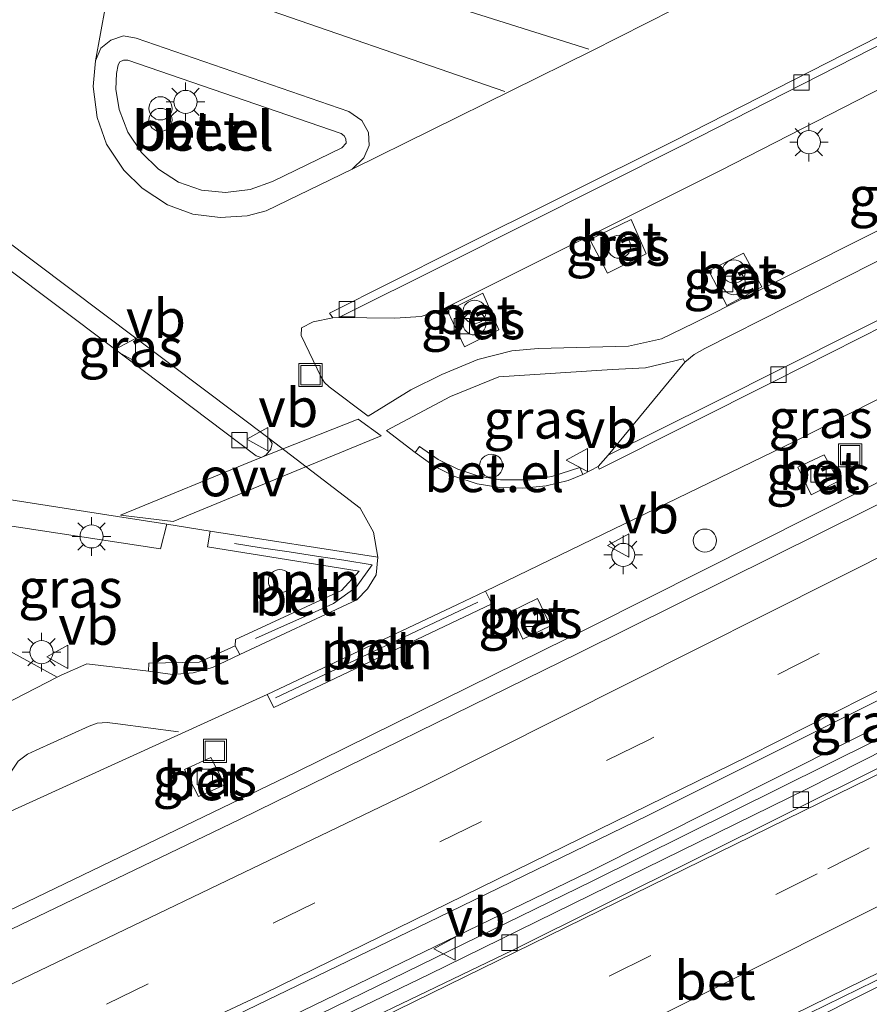
# Model space of a CAD drawing. Units: metres. Extents: x 263711 to 268879, y 481248 to 482610.
# Drawn here: x 267992 to 268047, y 481961 to 482025 of the extents above; entities that cross this region are included whole.
import ezdxf
from ezdxf.enums import TextEntityAlignment as Align

# ---------------------------------------------------------------- set-up
doc = ezdxf.new("R2010")
doc.units = ezdxf.units.M
doc.linetypes.add('VW-3-9_STREEP', pattern=[12, 3, -9])
doc.layers.get('0').update_dxf_attribs({"lineweight": 25})
for name, color, linetype, lineweight in [('B-ME-AL-OVERIG-L-B1', 7, 'Continuous', 18), ('B-ME-AL-OVERIG-S-B1', 7, 'Continuous', 18), ('B-ME-BV-GELEIDECONSTRUCTIE-GELEIDERAIL-L-B1', 213, 'BV-GELEIDERAIL', 18), ('B-ME-IE-GRASLAND-GV-B6', 93, 'Continuous', 18), ('B-ME-IE-INRICHTINGSELEMENT-S-B1', 253, 'Continuous', 18), ('B-ME-IE-MEUBILAIR_WEGMEUBILAIR-LICHTMAST-S-B1', 8, 'Continuous', 18), ('B-ME-VH-VERH_SOORT-BETON-OVERIG-GV-B6', 8, 'IE-TERREINAFSCHEIDING-NATUURLIJK-HOUTWAL', 18), ('B-ME-VH-VERH_SOORT-BITUMEN-GV-B6', 8, 'IE-TERREINAFSCHEIDING-NATUURLIJK-HOUTWAL', 18), ('B-ME-VH-VERH_SOORT-GV-B6', 8, 'Continuous', 18), ('B-ME-VH-VERH_SOORT-KLINKERS-GV-B6', 8, 'IE-TERREINAFSCHEIDING-NATUURLIJK-HOUTWAL', 18), ('B-ME-VH-VERH_SOORT-TEGELS-GV-B6', 8, 'Continuous', 18), ('B-ME-VV-KOLK-S-B1', 8, 'Continuous', 18), ('B-ME-VW-MARKERING-39STREEP-015-L-B1', 255, 'VW-3-9_STREEP', 18), ('B-ME-VW-MARKERING-STREEP-015-L-B1', 7, 'Continuous', 18), ('B-ME-VW-MARKERING-VLAKMARK-GV-B6', 7, 'Continuous', 18), ('B-ME-VW-MEUBILAIR_WEGMEUBILAIR-VERKEERSBORD-S-B1', 8, 'Continuous', 18)]:
    doc.layers.add(name, color=color, linetype=linetype, lineweight=lineweight)
doc.styles.add('NLCS-ISO', font='NLCS-ISO.TTF')
doc.linetypes.add('BV-GELEIDERAIL', pattern='A,10,-3,[108,NLCS.SHX,S=1,R=0,X=0,Y=0],-3', length=16)
doc.linetypes.add('IE-TERREINAFSCHEIDING-NATUURLIJK-HOUTWAL', pattern='A,7,-1.5,[67,NLCS.SHX,S=0.75,R=45,X=0,Y=0],-1.5,7,-1.5,[70,NLCS.SHX,S=0.75,R=0,X=0,Y=0],-1.5', length=20)

# ---------------------------------------------------------------- blocks, each defined once
blk = doc.blocks.new('dtb')
blk.add_circle((0, 0), 0.75)
blk = doc.blocks.new('prullenbak')
for centre in [(-0.375, 0), (0.375, 0)]:
    blk.add_circle(centre, 0.75)
blk = doc.blocks.new('lantaarnpaal')
for p, q in [((-0.884, 0.884), (-0.53, 0.53)), ((0, 0.75), (0, 1.25)), ((0.53, 0.53), (0.884, 0.884)), ((-0.75, 0), (-1.25, 0)), ((0.75, 0), (1.25, 0)), ((-0.53, -0.53), (-0.884, -0.884)), ((0.53, -0.53), (0.884, -0.884)), ((0, -0.75), (0, -1.25))]:
    blk.add_line(p, q)
blk.add_circle((0, 0), 0.75)
blk = doc.blocks.new('kolk')
blk.add_lwpolyline([(-0.5, -0.5), (0.5, -0.5), (0.5, 0.5), (-0.5, 0.5)], close=True)
blk = doc.blocks.new('put')
for p, q in [((0.75, 0.75), (-0.75, 0.75)), ((-0.75, 0.75), (-0.75, -0.75)), ((0.75, -0.75), (0.75, 0.75)), ((-0.75, -0.75), (0.75, -0.75))]:
    blk.add_line(p, q)
blk.add_lwpolyline([(-0.625, 0.625), (0.625, 0.625), (0.625, -0.625), (-0.625, -0.625)], close=True)
blk = doc.blocks.new('verkeersbord')
for p, q in [((0, 0.75), (-0.75, -0.625)), ((0.75, -0.625), (0, 0.75)), ((-0.75, -0.625), (0.75, -0.625))]:
    blk.add_line(p, q)

msp = doc.modelspace()

# ---------------------------------------------------------------- linework, layer by layer
at = {"layer": 'B-ME-AL-OVERIG-L-B1'}
msp.add_line((268008.6809, 481981.0468, 32.224), (268021.7866, 481987.2448, 32.299), dxfattribs=at)
msp.add_polyline3d([(268007.3871, 481984.8814, 32.258), (268009.0635, 481985.6367, 32.235), (268010.7733, 481986.4019, 32.226), (268012.4372, 481987.1611, 32.221), (268013.9055, 481988.2133, 32.212), (268014.9349, 481989.6539, 32.212), (268013.112, 481989.958, 32.244), (268011.3306, 481990.212, 32.279), (268009.5681, 481990.4963, 32.303), (268007.7404, 481990.7522, 32.32), (268006.0342, 481991.0409, 32.345)], dxfattribs=at)
at = {"layer": 'B-ME-BV-GELEIDECONSTRUCTIE-GELEIDERAIL-L-B1'}
for points in [[(268246.2289, 482104.5977, 32.5667), (268238.629, 482100.082, 32.858), (268222.613, 482090.526, 33.02), (268205.334, 482080.401, 32.999), (268188.003, 482070.428, 32.991), (268168.282, 482059.266, 33), (268150.825, 482049.529, 32.968), (268127.399, 482036.709, 32.965), (268087.342, 482015.426, 32.95), (268067.237, 482004.981, 32.941), (268047.033, 481994.656, 32.936), (268029.143, 481985.67, 32.931), (268010.019, 481976.237, 32.93), (267990.783, 481966.971, 32.949), (267971.111, 481957.918, 32.903), (267951.897, 481949.258, 32.925), (267936.072, 481942.211, 33.002), (267916.696, 481933.225, 32.969), (267904.644, 481927.571, 33.009), (267901.385, 481926.0986, 33.0251)], [(267907.368, 481914.784, 33.282), (267916.687, 481919.1, 33.243), (267924.09, 481922.511, 33.237), (267940.895, 481930.142, 33.231), (267944.584, 481931.71, 33.237), (267965.703, 481939.843, 33.228), (267971.846, 481942.415, 33.222), (268001.919, 481956.673, 33.225), (268028.94, 481969.761, 33.228), (268066.467, 481988.623, 33.303), (268103.639, 482007.863, 33.303), (268142.54, 482028.75, 33.324), (268174.016, 482046.171, 33.324), (268200.015, 482060.982, 33.396), (268248.424, 482089.4, 33.351), (268270.687, 482102.904, 33.318)], [(268270.931, 482102.216, 33.318), (268241.084, 482084.222, 33.315), (268226.891, 482075.78, 33.315), (268206.974, 482064.086, 33.318), (268191.928, 482055.519, 33.324), (268166.937, 482041.422, 33.33), (268137.816, 482025.33, 33.339), (268116.418, 482013.871, 33.312), (268086.632, 481998.185, 33.324), (268056.603, 481982.802, 33.3), (268029.177, 481969.18, 33.285), (267998.605, 481954.259, 33.273), (267973.396, 481942.271, 33.255), (267966.137, 481938.695, 33.258), (267945.267, 481927.087, 33.291), (267940.386, 481924.628, 33.291), (267921.009, 481915.884, 33.297), (267908.9, 481911.321, 33.286)], [(267974.799, 481920.463, 32.835), (267976.664, 481922.941, 33.063), (267978.364, 481924.51, 33.462), (267994.537, 481936.27, 33.519), (267996.208, 481937.242, 33.525), (267998.078, 481938.28, 33.534), (267999.9, 481939.121, 33.528), (268039.417, 481958.208, 33.444), (268073.444, 481975.239, 33.429), (268103.608, 481990.853, 33.438), (268122.135, 482000.587, 33.402), (268122.849, 482000.948, 33.402), (268123.366, 482001.071, 33.399), (268123.945, 482001.228, 33.396), (268124.642, 482001.283, 33.39), (268125.476, 482001.276, 33.39), (268126.045, 482001.159, 33.375), (268126.536, 482000.965, 33.372), (268126.885, 482000.393, 33.366), (268127.069, 481999.825, 33.357), (268126.934, 481999.5, 33.342), (268125.769, 481994.544, 33.063), (268124.964, 481991.585, 32.778)]]:
    msp.add_polyline3d(points, dxfattribs=at)
at = {"layer": 'B-ME-IE-GRASLAND-GV-B6'}
for points in [[(267989.588, 481972.816, 32.165), (268008.1431, 481981.2637, 32.267), (268008.5736, 481980.4153, 32.169), (268022.6913, 481987.1355, 32.248), (268022.2724, 481987.9558, 32.306), (268042.272, 481997.645, 32.309), (268059.581, 482006.396, 32.293), (268083.031, 482018.45, 32.29), (268106.255, 482030.682, 32.278), (268128.532, 482042.609, 32.331)], [(268126.211, 482034.411, 32.258), (268102.752, 482022.097, 32.228), (268094.641, 482017.786, 32.238), (268086.752, 482013.594, 32.243), (268070.844, 482005.413, 32.21), (268047.208, 481993.33, 32.195), (268028.34, 481983.949, 32.192), (268006.347, 481973.165, 32.228), (267985.918, 481963.354, 32.198), (267960.662, 481951.551, 32.183), (267940.94, 481942.681, 32.261), (267924.084, 481935.313, 32.286), (267906.375, 481927.353, 32.301)], [(268053.749, 482014.329, 32.402), (268035.76, 482005.288, 32.39), (268033.679, 482004.273, 32.382), (268031.532, 482003.817, 32.35), (268025.684, 482003.659, 32.263), (268023.973, 482003.505, 32.217), (268021.788, 482002.94, 32.188), (268019.441, 482001.98, 32.133), (268017.45, 482000.99, 32.084), (268014.6727, 481999.2677, 32.0105), (268012.156, 482001.172, 32.001), (268011.852, 482001.461, 32.002), (268011.635, 482001.796, 32.015), (268010.349, 482004.492, 32.035), (268010.365, 482004.994, 32.028), (268011.1178, 482005.3806, 32.0097), (268012.384, 482005.647, 31.957), (268012.789, 482005.664, 31.932), (268016.406, 482005.627, 32.033), (268018.101, 482005.72, 32.066), (268019.598, 482006.237, 32.048), (268037.485, 482015.183, 32.05), (268059.612, 482026.52, 32.061)], [(267972.538, 481939.653, 32.39), (267970.281, 481943.554, 32.45), (267972.445, 481944.619, 32.45), (267988.183, 481951.951, 32.471), (268001.578, 481958.307, 32.405), (268019.921, 481967.179, 32.411), (268032.819, 481973.457, 32.405), (268049.481, 481981.785, 32.423), (268067.467, 481990.953, 32.513), (268080.781, 481997.743, 32.495), (268095.314, 482005.437, 32.516), (268116.09, 482016.32, 32.555), (268121.51, 482019.193, 32.558), (268123.084, 482016.568, 32.369), (268109.26, 482009.17, 32.36), (268090.657, 481999.441, 32.39), (268070.727, 481989.14, 32.414), (268043.094, 481975.167, 32.345), (268018.617, 481963.148, 32.315), (267996.94, 481952.692, 32.393), (267979.386, 481944.308, 32.411), (267975.816, 481942.401, 32.408), (267976.134, 481941.601, 32.408), (267972.538, 481939.653, 32.39)], [(268031.699, 482012.001, 32.168), (268029.031, 482010.706, 32.16), (268030.169, 482008.526, 32.196), (268032.678, 482009.78, 32.214), (268031.699, 482012.001, 32.168)], [(267998.079, 482003.766, 32.203), (267991.124, 482008.983, 32.238), (267990.798, 482009.061, 32.252), (267990.678, 482009.369, 32.377), (267990.143, 482009.733, 32.383), (267990.873, 482010.673, 32.369), (267990.9983, 482010.8272, 32.2438), (268008.263, 481997.835, 32.166), (268008.46, 481997.513, 32.185), (268008.371, 481997.134, 32.172), (268008.064, 481996.784, 32.188), (268007.741, 481996.61, 32.194), (268007.425, 481996.714, 32.177), (267998.079, 482003.766, 32.203)], [(268038.98, 482009.836, 32.364), (268036.737, 482008.691, 32.381), (268037.898, 482006.439, 32.389), (268040.174, 482007.64, 32.425), (268038.98, 482009.836, 32.364)], [(268022.107, 482007.242, 32.197), (268019.808, 482006.087, 32.165), (268020.911, 482003.767, 32.142), (268023.135, 482004.872, 32.135), (268022.107, 482007.242, 32.197)], [(268019.214, 481996.471, 32.177), (268018.003, 481997.318, 32.173), (268017.713, 481996.931, 32.056), (268015.8562, 481998.3581, 32.0282), (268020.005, 482000.553, 32.161), (268023.143, 482001.833, 32.239), (268030.48, 482002.306, 32.37), (268032.627, 482002.412, 32.408), (268035.071, 482002.995, 32.436), (268035.181, 482002.777, 32.342), (268030.228, 481996.744, 32.188), (268029.5724, 481996.0134, 32.2031), (268028.578, 481995.492, 32.15), (268028.394, 481995.956, 32.244), (268026.57, 481995.371, 32.223), (268025.165, 481995.157, 32.217), (268023.243, 481995.162, 32.205), (268021.835, 481995.398, 32.206), (268020.475, 481995.841, 32.19), (268019.214, 481996.471, 32.177)], [(268044.199, 481996.782, 32.175), (268042.501, 481995.979, 32.174), (268043.366, 481994.184, 32.181), (268045.135, 481995.07, 32.184), (268044.199, 481996.782, 32.175)], [(267976.696, 481992.1794, 32.65), (267980.2753, 481993.8814, 32.65), (268001.2417, 481990.6807, 32.473), (268001.6429, 481992.2817, 32.315), (268004.4509, 481991.8418, 32.255), (268004.2849, 481990.8093, 32.34), (268014.0985, 481989.2493, 32.197), (268012.9496, 481987.9954, 32.198), (268006.0862, 481984.8282, 32.26), (268006.0597, 481984.4173, 32.265), (268003.7378, 481983.3471, 32.366), (268000.4805, 481983.2898, 32.333), (268000.463, 481982.7793, 32.292), (267996.4715, 481983.2497, 32.312), (267994.8114, 481982.5157, 32.327), (267994.5328, 481982.3849, 32.327), (267976.696, 481992.1794, 32.65)], [(268023.878, 481986.616, 32.118), (268024.691, 481984.847, 32.124), (268026.483, 481985.697, 32.125), (268025.64, 481987.469, 32.112), (268023.878, 481986.616, 32.118)], [(268003.696, 481974.664, 32.167), (268005.403, 481975.418, 32.158), (268004.491, 481977.177, 32.136), (268002.787, 481976.404, 32.155), (268003.696, 481974.664, 32.167)]]:
    msp.add_polyline3d(points, dxfattribs=at)
at = {"layer": 'B-ME-VH-VERH_SOORT-BETON-OVERIG-GV-B6'}
for points in [[(267914.472, 481901.543, 32.686), (267932.795, 481909.689, 32.574), (267928.838, 481918.543, 32.459), (267928.723, 481918.791, 32.427), (267944.469, 481925.841, 32.444), (267951.144, 481929.049, 32.441), (267972.538, 481939.653, 32.39), (267976.134, 481941.601, 32.408), (267991.885, 481949.261, 32.366), (268024.043, 481964.721, 32.336), (268053.903, 481979.573, 32.342), (268081.549, 481993.721, 32.375), (268110.9, 482009.062, 32.366), (268134.242, 482021.572, 32.375), (268162.02, 482036.857, 32.336), (268181.658, 482047.846, 32.351), (268208.498, 482063.206, 32.357), (268239.989, 482081.671, 32.303)], [(268134.242, 482021.572, 32.375), (268110.9, 482009.062, 32.366), (268081.549, 481993.721, 32.375), (268053.903, 481979.573, 32.342), (268024.043, 481964.721, 32.336), (267991.885, 481949.261, 32.366), (267976.134, 481941.601, 32.408), (267975.816, 481942.401, 32.408), (267979.386, 481944.308, 32.411), (267996.94, 481952.692, 32.393), (268018.617, 481963.148, 32.315), (268043.094, 481975.167, 32.345), (268070.727, 481989.14, 32.414), (268090.657, 481999.441, 32.39), (268109.26, 482009.17, 32.36), (268123.084, 482016.568, 32.369), (268133.625, 482022.137, 32.384)], [(267999.127, 482017.656, 32.226), (267998.55, 482019.127, 32.187), (267998.342, 482020.436, 32.188), (267998.384, 482021.466, 32.185), (267998.483, 482022.021, 32.198), (267998.603, 482022.207, 32.207), (267998.828, 482022.328, 32.206), (267999.117, 482022.324, 32.217), (268012.924, 482017.563, 32.383), (268013.125, 482017.417, 32.388), (268013.236, 482017.237, 32.383), (268013.246, 482016.947, 32.352), (268012.963, 482016.649, 32.329), (268008.487, 482014.475, 32.305), (268007.028, 482013.947, 32.304), (268005.447, 482013.747, 32.268), (268003.88, 482013.904, 32.248), (268002.399, 482014.422, 32.25), (268001.111, 482015.255, 32.24), (267999.997, 482016.351, 32.224), (267999.127, 482017.656, 32.226)], [(268150.815, 482015.864, 32.682), (268124.89, 482002.598, 32.606), (268101.671, 481990.546, 32.6), (268084.892, 481981.968, 32.588), (268069.399, 481973.734, 32.621), (268052.769, 481965.3, 32.654), (268037.968, 481958.039, 32.654), (268018.232, 481948.235, 32.63), (268003.562, 481941.268, 32.693), (268002.302, 481940.653, 32.699), (267999.409, 481939.061, 32.702), (267996.272, 481936.946, 32.75), (267993.045, 481934.606, 32.636), (267977.75, 481923.476, 32.795), (267975.854, 481922.071, 32.807), (267969.675, 481917.641, 32.792), (267964.768, 481914.299, 32.786), (267960.938, 481912.181, 32.753), (267956.009, 481909.783, 32.747), (267931.126, 481898.614, 32.682), (267929.117, 481897.712, 32.694), (267923.852, 481895.349, 32.744), (267920.723, 481893.935, 32.739)], [(268031.699, 482012.001, 32.168), (268032.678, 482009.78, 32.214), (268030.169, 482008.526, 32.196), (268029.031, 482010.706, 32.16), (268031.699, 482012.001, 32.168)], [(268038.98, 482009.836, 32.364), (268040.174, 482007.64, 32.425), (268037.898, 482006.439, 32.389), (268036.737, 482008.691, 32.381), (268038.98, 482009.836, 32.364)], [(268022.107, 482007.242, 32.197), (268023.135, 482004.872, 32.135), (268020.911, 482003.767, 32.142), (268019.808, 482006.087, 32.165), (268022.107, 482007.242, 32.197)], [(268044.199, 481996.782, 32.175), (268045.135, 481995.07, 32.184), (268043.366, 481994.184, 32.181), (268042.501, 481995.979, 32.174), (268044.199, 481996.782, 32.175)], [(268006.3758, 481983.8468, 32.264), (268006.0597, 481984.4173, 32.265), (268006.0862, 481984.8282, 32.26), (268012.9496, 481987.9954, 32.198), (268014.0985, 481989.2493, 32.197), (268004.2849, 481990.8093, 32.34), (268004.4509, 481991.8418, 32.255), (268015.3039, 481990.1415, 32.209), (268015.1921, 481989.0028, 32.232), (268014.6351, 481988.0963, 32.236), (268013.9513, 481987.3839, 32.243), (268006.3758, 481983.8468, 32.264)], [(268008.1431, 481981.2637, 32.267), (268020.473, 481987.084, 32.293), (268022.2724, 481987.9558, 32.306), (268022.6913, 481987.1355, 32.248), (268008.5736, 481980.4153, 32.169), (268008.1431, 481981.2637, 32.267)], [(268023.878, 481986.616, 32.118), (268025.64, 481987.469, 32.112), (268026.483, 481985.697, 32.125), (268024.691, 481984.847, 32.124), (268023.878, 481986.616, 32.118)], [(268000.463, 481982.7793, 32.292), (268000.4805, 481983.2898, 32.333), (268003.7378, 481983.3471, 32.366), (268006.0597, 481984.4173, 32.265), (268006.3758, 481983.8468, 32.264), (268004.607, 481983.012, 32.331), (268003.346, 481982.667, 32.346), (268002.011, 481982.552, 32.38), (268000.463, 481982.7793, 32.292)], [(268003.696, 481974.664, 32.167), (268002.787, 481976.404, 32.155), (268004.491, 481977.177, 32.136), (268005.403, 481975.418, 32.158), (268003.696, 481974.664, 32.167)]]:
    msp.add_polyline3d(points, dxfattribs=at)
at = {"layer": 'B-ME-VH-VERH_SOORT-BITUMEN-GV-B6'}
for points in [[(268131.426, 482053.178, 32.264), (268121.719, 482047.956, 32.259), (268112.845, 482043.235, 32.241), (268103.935, 482038.499, 32.247), (268093.7606, 482033.119, 32.2925), (268084.5651, 482028.293, 32.3054), (268075.658, 482023.6505, 32.3115), (268066.4982, 482018.9398, 32.3219), (268057.512, 482014.3211, 32.2875), (268047.4026, 482009.1847, 32.3228), (268036.4817, 482003.6586, 32.3428), (268035.7841, 482003.2704, 32.3624), (268035.181, 482002.777, 32.342), (268035.071, 482002.995, 32.436), (268032.627, 482002.412, 32.408), (268030.48, 482002.306, 32.37), (268023.143, 482001.833, 32.239), (268020.005, 482000.553, 32.161), (268015.8562, 481998.3581, 32.0282), (268017.713, 481996.931, 32.056), (268018.948, 481996.048, 32.07), (268020.29, 481995.38, 32.095)], [(268020.29, 481995.38, 32.095), (268021.728, 481994.902, 32.102), (268023.207, 481994.671, 32.113), (268024.688, 481994.613, 32.125), (268026.193, 481994.769, 32.143), (268027.636, 481995.123, 32.151), (268028.578, 481995.492, 32.15), (268029.5724, 481996.0134, 32.2031), (268029.642, 481995.842, 32.194), (268041.021, 482001.572, 32.168), (268058.947, 482010.63, 32.161), (268078.266, 482020.558, 32.178), (268096.284, 482029.984, 32.163), (268115.178, 482039.976, 32.178), (268134.714, 482050.479, 32.17)], [(267985.918, 481963.354, 32.198), (268006.347, 481973.165, 32.228), (268028.34, 481983.949, 32.192), (268047.208, 481993.33, 32.195), (268070.844, 482005.413, 32.21), (268086.752, 482013.594, 32.243), (268094.641, 482017.786, 32.238), (268102.752, 482022.097, 32.228), (268126.211, 482034.411, 32.258)], [(268049.901, 482024.949, 31.975), (268034.525, 482017.129, 31.979), (268020.245, 482009.996, 31.962), (268012.168, 482005.94, 31.974), (268012.384, 482005.647, 31.957), (268011.1178, 482005.3806, 32.0097), (268010.365, 482004.994, 32.028), (268010.349, 482004.492, 32.035), (268011.635, 482001.796, 32.015), (268011.852, 482001.461, 32.002), (268012.156, 482001.172, 32.001), (268014.6727, 481999.2677, 32.0105), (268017.45, 482000.99, 32.084), (268019.441, 482001.98, 32.133), (268021.788, 482002.94, 32.188), (268023.973, 482003.505, 32.217), (268025.684, 482003.659, 32.263), (268031.532, 482003.817, 32.35), (268033.679, 482004.273, 32.382), (268035.76, 482005.288, 32.39), (268053.749, 482014.329, 32.402), (268071.863, 482023.571, 32.379), (268089.845, 482032.903, 32.394)], [(268106.255, 482030.682, 32.278), (268083.031, 482018.45, 32.29), (268059.581, 482006.396, 32.293), (268042.272, 481997.645, 32.309), (268022.2724, 481987.9558, 32.306), (268020.473, 481987.084, 32.293), (268008.1431, 481981.2637, 32.267), (267989.588, 481972.816, 32.165)], [(267997.68, 482025.805, 31.914), (267997.017, 482022.282, 32.091), (267996.875, 482020.607, 32.126), (267997.127, 482018.615, 32.128), (267997.743, 482016.875, 32.141), (267998.858, 482015.191, 32.153), (268000.054, 482014.025, 32.149), (268001.683, 482012.958, 32.148), (268003.332, 482012.359, 32.152), (268005.09, 482012.134, 32.154), (268006.846, 482012.247, 32.165), (268008.065, 482012.569, 32.185), (268013.638, 482015.263, 32.193), (268029.108, 482022.903, 32.161), (268043.44, 482030.178, 32.168)], [(268131.928, 482024.815, 32.54), (268121.51, 482019.193, 32.558), (268116.09, 482016.32, 32.555), (268095.314, 482005.437, 32.516), (268080.781, 481997.743, 32.495), (268067.467, 481990.953, 32.513), (268049.481, 481981.785, 32.423), (268032.819, 481973.457, 32.405), (268019.921, 481967.179, 32.411), (268001.578, 481958.307, 32.405), (267988.183, 481951.951, 32.471)], [(267989.7056, 481979.9088, 32.306), (267994.5328, 481982.3849, 32.327), (267994.8114, 481982.5157, 32.327), (267996.4715, 481983.2497, 32.312), (268000.463, 481982.7793, 32.292), (268002.011, 481982.552, 32.38), (268003.346, 481982.667, 32.346), (268004.607, 481983.012, 32.331), (268006.3758, 481983.8468, 32.264), (268013.9513, 481987.3839, 32.243), (268014.6351, 481988.0963, 32.236), (268015.1921, 481989.0028, 32.232), (268015.3039, 481990.1415, 32.209), (268015.0219, 481991.7797, 32.203), (268014.167, 481993.325, 32.144), (268008.263, 481997.835, 32.166), (267990.9983, 482010.8272, 32.2438)], [(268037.968, 481958.039, 32.654), (268052.769, 481965.3, 32.654)]]:
    msp.add_polyline3d(points, dxfattribs=at)
at = {"layer": 'B-ME-VH-VERH_SOORT-GV-B6'}
for points in [[(267997.017, 482022.282, 32.091), (267997.36, 482023.092, 32.077), (267998.013, 482023.616, 32.086), (267998.841, 482023.901, 32.083), (267999.656, 482023.743, 32.092), (268013.424, 482018.994, 32.303), (268014.269, 482018.417, 32.281), (268014.7, 482017.638, 32.308), (268014.739, 482016.8, 32.253), (268014.406, 482016.003, 32.204), (268013.638, 482015.263, 32.193), (268008.065, 482012.569, 32.185), (268006.846, 482012.247, 32.165), (268005.09, 482012.134, 32.154), (268003.332, 482012.359, 32.152), (268001.683, 482012.958, 32.148), (268000.054, 482014.025, 32.149), (267998.858, 482015.191, 32.153), (267997.743, 482016.875, 32.141), (267997.127, 482018.615, 32.128), (267996.875, 482020.607, 32.126), (267997.017, 482022.282, 32.091)], [(267999.127, 482017.656, 32.226), (267999.997, 482016.351, 32.224), (268001.111, 482015.255, 32.24), (268002.399, 482014.422, 32.25), (268003.88, 482013.904, 32.248), (268005.447, 482013.747, 32.268), (268007.028, 482013.947, 32.304), (268008.487, 482014.475, 32.305), (268012.963, 482016.649, 32.329), (268013.246, 482016.947, 32.352), (268013.236, 482017.237, 32.383), (268013.125, 482017.417, 32.388), (268012.924, 482017.563, 32.383), (267999.117, 482022.324, 32.217), (267998.828, 482022.328, 32.206), (267998.603, 482022.207, 32.207), (267998.483, 482022.021, 32.198), (267998.384, 482021.466, 32.185), (267998.342, 482020.436, 32.188), (267998.55, 482019.127, 32.187), (267999.127, 482017.656, 32.226)], [(268019.214, 481996.471, 32.177), (268020.475, 481995.841, 32.19), (268021.835, 481995.398, 32.206), (268023.243, 481995.162, 32.205), (268025.165, 481995.157, 32.217), (268026.57, 481995.371, 32.223), (268028.394, 481995.956, 32.244), (268028.578, 481995.492, 32.15), (268027.636, 481995.123, 32.151), (268026.193, 481994.769, 32.143), (268024.688, 481994.613, 32.125), (268023.207, 481994.671, 32.113), (268021.728, 481994.902, 32.102), (268020.29, 481995.38, 32.095), (268018.948, 481996.048, 32.07), (268017.713, 481996.931, 32.056), (268018.003, 481997.318, 32.173), (268019.214, 481996.471, 32.177)]]:
    msp.add_polyline3d(points, dxfattribs=at)
at = {"layer": 'B-ME-VH-VERH_SOORT-KLINKERS-GV-B6'}
for points in [[(268161.849, 482081.755, 32.03), (268148.849, 482074.407, 32.04), (268125.098, 482061.35, 32.045), (268103.508, 482049.621, 32.035), (268085.732, 482040.141, 32.053), (268059.612, 482026.52, 32.061), (268037.485, 482015.183, 32.05), (268019.598, 482006.237, 32.048), (268018.101, 482005.72, 32.066), (268016.406, 482005.627, 32.033), (268012.789, 482005.664, 31.932), (268019.756, 482009.148, 31.973), (268034.964, 482016.782, 31.966), (268050.632, 482024.754, 31.98), (268075.143, 482037.4445, 31.9585), (268101.715, 482051.547, 31.908), (268119.695, 482061.315, 31.96), (268141.218, 482073.071, 31.985), (268166.846, 482087.452, 32.042), (268164.079, 482083.954, 32.051), (268163.085, 482082.73, 32.032), (268161.849, 482081.755, 32.03)], [(268141.218, 482073.071, 31.985), (268119.695, 482061.315, 31.96), (268101.715, 482051.547, 31.908), (268075.143, 482037.4445, 31.9585), (268050.632, 482024.754, 31.98), (268034.964, 482016.782, 31.966), (268019.756, 482009.148, 31.973), (268012.789, 482005.664, 31.932), (268012.384, 482005.647, 31.957), (268012.168, 482005.94, 31.974), (268020.245, 482009.996, 31.962), (268034.525, 482017.129, 31.979), (268049.901, 482024.949, 31.975), (268075.534, 482038.215, 31.939), (268100.849, 482051.637, 31.935), (268119.957, 482062.021, 31.961), (268141.984, 482074.085, 31.979)], [(268037.033, 482000.131, 32.169), (268050.829, 482007.075, 32.156), (268068.238, 482015.965, 32.195), (268085.439, 482024.869, 32.182), (268104.881, 482035.102, 32.18), (268123.594, 482045.057, 32.161), (268140.892, 482054.403, 32.17), (268157.948, 482063.746, 32.138), (268169.772, 482070.372, 32.137), (268170.954, 482070.639, 32.161), (268171.0501, 482070.4804, 32.1363), (268165.559, 482067.415, 32.139), (268151.914, 482059.855, 32.158), (268134.714, 482050.479, 32.17), (268115.178, 482039.976, 32.178), (268096.284, 482029.984, 32.163), (268078.266, 482020.558, 32.178), (268058.947, 482010.63, 32.161), (268041.021, 482001.572, 32.168), (268029.642, 481995.842, 32.194), (268029.5724, 481996.0134, 32.2031), (268030.228, 481996.744, 32.188), (268037.033, 482000.131, 32.169)], [(268140.892, 482054.403, 32.17), (268123.594, 482045.057, 32.161), (268104.881, 482035.102, 32.18), (268085.439, 482024.869, 32.182), (268068.238, 482015.965, 32.195), (268050.829, 482007.075, 32.156), (268037.033, 482000.131, 32.169), (268030.228, 481996.744, 32.188), (268035.181, 482002.777, 32.342), (268035.7841, 482003.2704, 32.3624), (268036.4817, 482003.6586, 32.3428), (268047.4026, 482009.1847, 32.3228), (268057.512, 482014.3211, 32.2875), (268066.4982, 482018.9398, 32.3219), (268075.658, 482023.6505, 32.3115), (268084.5651, 482028.293, 32.3054), (268093.7606, 482033.119, 32.2925), (268103.935, 482038.499, 32.247), (268112.845, 482043.235, 32.241), (268121.719, 482047.956, 32.259)], [(268014.167, 481993.325, 32.144), (268015.0219, 481991.7797, 32.203), (268015.3039, 481990.1415, 32.209), (268004.4509, 481991.8418, 32.255), (268001.6429, 481992.2817, 32.3153), (268001.5125, 481992.3021, 32.315), (267998.4392, 481992.7836, 32.3867), (267981.3222, 481995.4653, 32.776), (267980.6419, 481996.0063, 32.772), (267974.9915, 482000.2709, 32.802), (267973.7892, 482001.1784, 32.804), (267966.699, 482006.5298, 32.84), (267965.3204, 482007.5703, 32.848), (267958.385, 482012.8049, 32.853), (267955.3917, 482035.7652, 32.468)], [(268043.44, 482030.178, 32.168), (268029.108, 482022.903, 32.161), (268013.638, 482015.263, 32.193), (268014.406, 482016.003, 32.204), (268014.739, 482016.8, 32.253), (268014.7, 482017.638, 32.308), (268014.269, 482018.417, 32.281), (268013.424, 482018.994, 32.303), (267999.656, 482023.743, 32.092), (267998.841, 482023.901, 32.083), (267998.013, 482023.616, 32.086), (267997.36, 482023.092, 32.077), (267997.017, 482022.282, 32.091), (267997.68, 482025.805, 31.914)], [(267965.881, 482028.056, 32.344), (267979.144, 482018.033, 32.324), (267987.995, 482011.372, 32.332), (267988.146, 482011.079, 32.352), (267988.099, 482010.734, 32.33), (267987.448, 482009.886, 32.342), (267987.352, 482009.604, 32.34), (267987.511, 482009.262, 32.321), (267989.214, 482007.981, 32.294), (267989.528, 482007.879, 32.291), (267989.842, 482008.038, 32.288), (267990.489, 482008.896, 32.255), (267990.798, 482009.061, 32.252), (267991.124, 482008.983, 32.238), (267998.079, 482003.766, 32.203), (268007.425, 481996.714, 32.177), (268007.741, 481996.61, 32.194), (268008.064, 481996.784, 32.188), (268008.371, 481997.134, 32.172), (268008.46, 481997.513, 32.185), (268008.263, 481997.835, 32.166), (268014.167, 481993.325, 32.144)], [(267976.696, 481992.1794, 32.65), (267994.5328, 481982.3849, 32.327), (267989.7056, 481979.9088, 32.306)]]:
    msp.add_polyline3d(points, dxfattribs=at)
at = {"layer": 'B-ME-VH-VERH_SOORT-TEGELS-GV-B6'}
msp.add_polyline3d([(267981.3222, 481995.4653, 32.776), (267998.4392, 481992.7836, 32.3867), (268001.5125, 481992.3021, 32.315), (268001.6429, 481992.2817, 32.3153), (268001.2417, 481990.6807, 32.473), (267980.2753, 481993.8814, 32.65)], dxfattribs=at)
at = {"layer": 'B-ME-VW-MARKERING-39STREEP-015-L-B1'}
for points in [[(268269.3647, 482109.2625, 32.478), (268250.069, 482097.441, 32.478), (268208.828, 482073.046, 32.565), (268177.383, 482055.06, 32.568), (268155.463, 482042.782, 32.52), (268124.287, 482025.755, 32.496), (268097.922, 482011.682, 32.475), (268075.984, 482000.215, 32.496), (268032.804, 481978.3, 32.439), (267994.832, 481959.796, 32.4), (267950.88, 481939.57, 32.472), (267926.732, 481928.793, 32.623)], [(267930.221, 481915.351, 32.508), (267954.341, 481926.255, 32.601), (267970.686, 481934.067, 32.583), (267981.609, 481939.315, 32.556), (267997.968, 481947.187, 32.547), (268044.448, 481969.984, 32.541), (268092.877, 481994.659, 32.541), (268140.881, 482020.19, 32.535), (268188.542, 482046.721, 32.538), (268235.38, 482073.831, 32.478), (268272.75, 482096.382, 32.497)]]:
    msp.add_polyline3d(points, dxfattribs=at)
at = {"layer": 'B-ME-VW-MARKERING-STREEP-015-L-B1'}
for p, q in [((268006.517, 482030.126, 31.984), (268028.973, 482023.021, 32.182)), ((268001.805, 482027.799, 32), (268023.518, 482020.302, 32.165))]:
    msp.add_line(p, q, dxfattribs=at)
for points in [[(268270.204, 482104.9882, 32.538), (268240.98, 482087.397, 32.574), (268215.215, 482072.144, 32.586), (268184.892, 482054.687, 32.583), (268154.372, 482037.675, 32.547), (268114.8, 482016.116, 32.571), (268074.984, 481995.318, 32.544), (268039.312, 481977.281, 32.502), (268007.9, 481961.898, 32.472), (267976.207, 481947.014, 32.466), (267962.676, 481940.834, 32.484), (267928.424, 481925.631, 32.397)], [(267928.838, 481918.543, 32.459), (267951.547, 481928.894, 32.481), (267978.382, 481942.325, 32.448), (267982.986, 481944.568, 32.442), (268009.966, 481957.608, 32.445), (268050.478, 481977.46, 32.397), (268090.589, 481997.925, 32.415), (268134.736, 482021.46, 32.448), (268174.189, 482043.208, 32.409), (268213.24, 482065.49, 32.427), (268256.317, 482091.005, 32.442), (268271.565, 482100.354, 32.432)], [(267925.543, 481932.38, 32.287), (267945.429, 481941.212, 32.412), (267986.753, 481960.209, 32.346), (268018.223, 481975.313, 32.385), (268058.252, 481995.415, 32.376), (268089.223, 482011.433, 32.364), (268120.023, 482027.739, 32.4), (268150.71, 482044.536, 32.382), (268185.384, 482063.959, 32.43), (268219.856, 482083.942, 32.424), (268245.1251, 482098.9356, 32.4146)], [(267931.742, 481912.066, 32.56), (267954.547, 481922.387, 32.631), (267986.241, 481937.515, 32.631), (268022.564, 481954.952, 32.61), (268076.286, 481981.861, 32.616), (268129.556, 482009.806, 32.628), (268177.152, 482035.884, 32.637)], [(268135.973, 482008.995, 32.697), (268125.283, 482003.271, 32.703), (268096.046, 481987.905, 32.634), (268052.389, 481965.525, 32.679), (268025.272, 481952.241, 32.676), (268008.685, 481944.2, 32.685), (268001.992, 481940.751, 32.697), (267997.989, 481938.47, 32.7), (267994.535, 481936.201, 32.703), (267991.748, 481934.214, 32.703), (267975.545, 481922.3, 32.79), (267970.508, 481918.628, 32.82), (267967.22, 481916.346, 32.826), (267963.995, 481914.342, 32.826), (267960.849, 481912.593, 32.826), (267955.939, 481910.159, 32.826), (267921.778, 481894.892, 32.772), (267917.296, 481892.968, 32.778)], [(268002.4, 481978.854, 32.193), (267998.475, 481979.358, 32.241), (267997.781, 481979.452, 32.24), (267997.141, 481979.414, 32.247), (267996.609, 481979.22, 32.253), (267993.19, 481977.667, 32.239), (267992.619, 481977.399, 32.247), (267992.015, 481976.94, 32.254), (267989.305, 481972.892, 32.191)]]:
    msp.add_polyline3d(points, dxfattribs=at)
at = {"layer": 'B-ME-VW-MARKERING-VLAKMARK-GV-B6'}
msp.add_polyline3d([(267998.638, 481992.867, 32.426), (268007.468, 481996.484, 32.188), (268014.037, 481999.079, 32.05), (268015.531, 481998.009, 32.06), (268009.686, 481995.604, 32.211), (268002.045, 481992.466, 32.382), (267998.638, 481992.867, 32.426)], dxfattribs=at)

# ---------------------------------------------------------------- block references
at = {"layer": 'B-ME-AL-OVERIG-S-B1', "rotation": 90}
msp.add_blockref('dtb', (268022.644, 481996.069, 32.812), dxfattribs=at)
at = {"layer": 'B-ME-IE-INRICHTINGSELEMENT-S-B1', "rotation": 90}
for name, p in [('prullenbak', (268001.232, 482018.827, 32.286)), ('dtb', (268030.924, 482010.247, 32.1785)), ('prullenbak', (268038.36, 482008.261, 32.386)), ('prullenbak', (268021.566, 482005.658, 32.172)), ('put', (268010.945, 482001.941, 32.046)), ('put', (268045.888, 481996.747, 32.189)), ('dtb', (268036.48, 481991.224, 32.166)), ('dtb', (268008.9693, 481988.6015, 32.312)), ('put', (268004.758, 481977.62, 32.127))]:
    msp.add_blockref(name, p, dxfattribs=at)
at = {"layer": 'B-ME-IE-MEUBILAIR_WEGMEUBILAIR-LICHTMAST-S-B1', "rotation": 90}
for p in [(268002.854, 482019.6135, 32.3745), (268043.22, 482017.01, 32.165), (267996.7717, 481991.4954, 32.5679), (268031.198, 481990.294, 32.271), (267993.5319, 481984.0031, 32.4968)]:
    msp.add_blockref('lantaarnpaal', p, dxfattribs=at)
at = {"layer": 'B-ME-VV-KOLK-S-B1', "rotation": 90}
for p in [(268042.738, 482020.872, 32.014), (268037.791, 482007.832, 32.399), (268013.308, 482006.203, 31.948), (268020.749, 482005.109, 32.174), (268041.25, 482001.965, 32.143), (268006.3513, 481997.7184, 32.267), (268043.835, 481995.514, 32.108), (268025.148, 481986.157, 32.035), (268004.11, 481975.919, 32.09), (268042.696, 481974.458, 32.343), (268023.834, 481965.2, 32.355)]:
    msp.add_blockref('kolk', p, dxfattribs=at)
at = {"layer": 'B-ME-VW-MEUBILAIR_WEGMEUBILAIR-VERKEERSBORD-S-B1', "rotation": 90}
for p in [(267998.9934, 482003.5622, 32.3542), (268007.5669, 481997.7939, 32.2527), (268028.255, 481996.438, 32.365), (268030.921, 481990.91, 32.248), (267994.6149, 481983.7005, 32.4238), (268019.69, 481964.809, 32.544)]:
    msp.add_blockref('verkeersbord', p, dxfattribs=at)

# ---------------------------------------------------------------- texts
at = {"layer": 'B-ME-AL-OVERIG-L-B1', "ltscale": 0.2, "style": 'NLCS-ISO'}
for p in [(268010.5715, 481988.5825), (268015.2337, 481984.1458)]:
    msp.add_text('ppln', height=2.5, dxfattribs=at).set_placement(p, align=Align.MIDDLE_CENTER)
at = {"layer": 'B-ME-IE-GRASLAND-GV-B6', "ltscale": 0.2, "style": 'NLCS-ISO'}
for p in [(268049.159, 482013.5085), (268030.8545, 482010.2635), (268038.4555, 482008.1375), (268021.4715, 482005.5045), (267999.3015, 482003.7186), (268025.5186, 481999.076), (268043.9755, 481999.119), (268043.818, 481995.483), (267995.3972, 481988.1332), (268025.1805, 481986.158), (268046.6825, 481979.423), (268004.095, 481975.9205)]:
    msp.add_text('gras', height=2.5, dxfattribs=at).set_placement(p, align=Align.MIDDLE_CENTER)
at = {"layer": 'B-ME-VH-VERH_SOORT-BETON-OVERIG-GV-B6', "ltscale": 0.2, "style": 'NLCS-ISO'}
for p in [(268003.924, 482017.7683), (268031.0552, 482010.6028), (268038.5538, 482008.4884), (268021.6136, 482005.842), (268043.88, 481995.7594), (268009.9803, 481987.6216), (268024.914, 481986.249), (268015.0494, 481984.1863), (268003.0604, 481983.1878), (268004.0146, 481975.6654), (268037.1278, 481962.7491)]:
    msp.add_text('bet', height=2.5, dxfattribs=at).set_placement(p, align=Align.MIDDLE_CENTER)
at = {"layer": 'B-ME-VH-VERH_SOORT-GV-B6', "ltscale": 0.2, "style": 'NLCS-ISO'}
for p in [(268003.924, 482017.7683), (268004.0342, 482017.7096), (268022.8386, 481995.6152)]:
    msp.add_text('bet.el', height=2.5, dxfattribs=at).set_placement(p, align=Align.MIDDLE_CENTER)
at = {"layer": 'B-ME-VW-MARKERING-VLAKMARK-GV-B6', "ltscale": 0.2, "style": 'NLCS-ISO'}
msp.add_text('ovv', height=2.5, dxfattribs=at).set_placement((268006.5776, 481995.3394), align=Align.MIDDLE_CENTER)
at = {"layer": 'B-ME-VW-MEUBILAIR_WEGMEUBILAIR-VERKEERSBORD-S-B1', "ltscale": 0.2, "style": 'NLCS-ISO'}
for p in [(267998.9934, 482003.5622, 32.3542), (268007.5669, 481997.7939, 32.2527), (268028.255, 481996.438, 32.365), (268030.921, 481990.91, 32.248), (267994.6149, 481983.7005, 32.4238), (268019.69, 481964.809, 32.544)]:
    msp.add_text('vb', height=2.5, dxfattribs=at).set_placement(p, align=Align.BOTTOM_LEFT)

doc.saveas('drawing.dxf')
